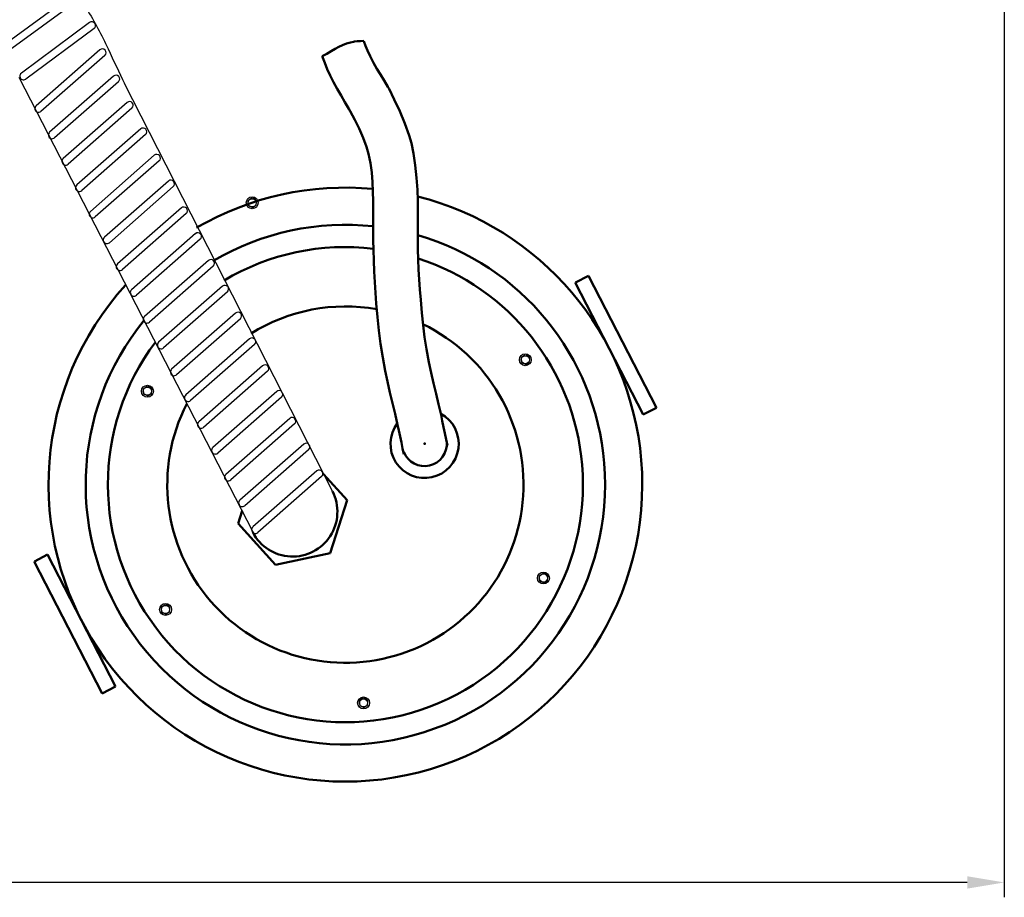
# Model space of a CAD drawing. Units: millimetres. Extents: x -5 to 3946, y 0 to 5643.
# Drawn here: x 2135 to 2798, y 0 to 591 of the extents above; entities that cross this region are included whole.
import ezdxf

# ---------------------------------------------------------------- set-up
doc = ezdxf.new("R2010")
doc.units = ezdxf.units.MM
doc.header["$LTSCALE"] = 20
doc.layers.add('5', color=3, linetype='Continuous')
doc.layers.add('AM_0', color=7, linetype='Continuous', lineweight=50)
doc.layers.add('AM_5', color=3, linetype='Continuous', lineweight=25)
doc.styles.get("Standard").update_dxf_attribs({"font": 'ISOCP.SHX'})
doc.dimstyles.new('GEN-ISO$0', dxfattribs={"dimscale": 10, "dimtxt": 3.5, "dimasz": 2.5, "dimexe": 1, "dimexo": 1, "dimgap": 0.6, "dimtad": 1, "dimdsep": 46, "dimtxsty": 'STANDARD', "dimcen": 0, "dimclrd": 3, "dimclre": 3, "dimclrt": 2, "dimadec": 0, "dimazin": 0, "dimtp": 0.1, "dimtm": 0.1, "dimtfac": 0.71, "dimtmove": 0, "dimatfit": 3, "dimfxl": 1, "dimtzin": 0, "dimarcsym": 0})

# ---------------------------------------------------------------- blocks, each defined once
blk = doc.blocks.new('*D5')
at = {"layer": 'AM_5', "color": 3, "lineweight": -2, "transparency": 16777216}
for p, q in [((409.25, 1443.4), (409.25, 0)), ((2797.93, 651.05), (2797.93, 0)), ((2772.93, 10), (434.25, 10))]:
    blk.add_line(p, q, dxfattribs=at)
at = {"layer": 'AM_5', "color": 3, "transparency": 16777216}
for points in [[(434.25, 14.17), (434.25, 5.83), (409.25, 10)], [(2772.93, 14.17), (2772.93, 5.83), (2797.93, 10)]]:
    blk.add_solid(points, dxfattribs=at)
at = {"layer": 'DEFPOINTS', "color": 0, "transparency": 16777216}
for p in [(409.25, 1453.4), (2797.93, 661.05), (409.25, 10)]:
    blk.add_point(p, dxfattribs=at)
at = {"layer": 'AM_5', "color": 2, "transparency": 16777216, "insert": (1613.31, 51.01), "char_height": 35, "attachment_point": 2}
blk.add_mtext('ca.2389', dxfattribs=at)

msp = doc.modelspace()

# ---------------------------------------------------------------- linework, layer by layer
for p, q in [((2291.86, 245.91), (2134.12, 552.18)), ((2345.34, 273.45), (2205.22, 547.93))]:
    msp.add_line(p, q)
msp.add_open_spline([(2179.55, 598.14), (2185.17, 589.79), (2193.63, 572.74), (2201.57, 555.27), (2205.22, 547.93)], degree=3, knots=[141.387683, 141.387683, 141.387683, 141.387683, 171.851947, 198.439589, 198.439589, 198.439589, 198.439589])
at = {"layer": '5'}
for p, q in [((2170.05, 607.64), (2123.8, 573.89)), ((2172.98, 603.59), (2126.75, 569.85)), ((2181.66, 589.05), (2135.65, 554.98)), ((2184.62, 585.02), (2138.63, 550.97)), ((2188.61, 570.77), (2145.57, 533.02)), ((2191.89, 567), (2148.86, 529.26)), ((2197.77, 552.99), (2154.72, 515.24)), ((2201.05, 549.22), (2158.02, 511.48)), ((2206.91, 535.23), (2163.87, 497.48)), ((2210.2, 531.46), (2167.17, 493.72)), ((2216.07, 517.45), (2173.03, 479.7)), ((2219.35, 513.68), (2176.33, 475.94)), ((2225.22, 499.68), (2182.18, 461.94)), ((2228.5, 495.92), (2185.47, 458.18)), ((2234.7, 482.35), (2191.65, 444.6)), ((2237.98, 478.58), (2194.95, 440.84)), ((2290.9, 470.85), (2288.29, 469.04)), ((2288.29, 469.04), (2288.55, 465.88)), ((2288.55, 465.88), (2291.42, 464.53)), ((2291.42, 464.53), (2294.03, 466.34)), ((2243.46, 464.26), (2200.42, 426.51)), ((2246.75, 460.49), (2203.72, 422.75)), ((2252.94, 446.92), (2209.9, 409.17)), ((2256.23, 443.15), (2213.2, 405.42)), ((2261.71, 428.83), (2218.67, 391.08)), ((2264.99, 425.06), (2221.97, 387.32)), ((2271.19, 411.49), (2228.15, 373.75)), ((2274.47, 407.72), (2231.44, 369.99)), ((2279.96, 393.4), (2236.92, 355.65)), ((2283.24, 389.63), (2240.21, 351.89)), ((2289.44, 376.06), (2246.39, 338.32)), ((2292.72, 372.29), (2249.69, 334.56)), ((2474.92, 365.14), (2472.32, 363.33)), ((2472.32, 363.33), (2472.58, 360.17)), ((2472.58, 360.17), (2475.45, 358.82)), ((2475.45, 358.82), (2478.06, 360.63)), ((2298.2, 357.97), (2255.16, 320.22)), ((2301.49, 354.2), (2258.46, 316.47)), ((2220.32, 343.99), (2217.72, 342.18)), ((2217.72, 342.18), (2217.98, 339.01)), ((2217.98, 339.01), (2220.85, 337.66)), ((2220.85, 337.66), (2223.46, 339.47)), ((2307.68, 340.63), (2264.64, 302.89)), ((2310.97, 336.87), (2267.94, 299.13)), ((2316.45, 322.54), (2273.41, 284.8)), ((2319.74, 318.77), (2276.71, 281.04)), ((2325.93, 305.21), (2282.89, 267.46)), ((2329.21, 301.44), (2286.18, 263.7)), ((2334.7, 287.11), (2291.66, 249.37)), ((2337.98, 283.34), (2294.95, 245.61)), ((2487.14, 218.15), (2484.53, 216.34)), ((2484.53, 216.34), (2484.79, 213.18)), ((2484.79, 213.18), (2487.66, 211.82)), ((2487.66, 211.82), (2490.27, 213.63)), ((2232.54, 197), (2229.93, 195.19)), ((2229.93, 195.19), (2230.19, 192.02)), ((2233.06, 190.67), (2235.67, 192.48)), ((2230.19, 192.02), (2233.06, 190.67)), ((2365.95, 134.08), (2363.34, 132.27)), ((2363.34, 132.27), (2363.6, 129.1)), ((2363.6, 129.1), (2366.47, 127.75)), ((2366.47, 127.75), (2369.08, 129.56))]:
    msp.add_line(p, q, dxfattribs=at)
for centre, radius in [((2291.16, 467.69), 4), ((2291.16, 467.69), 2.75), ((2475.19, 361.98), 4), ((2475.19, 361.98), 2.75), ((2220.59, 340.82), 4), ((2220.59, 340.82), 2.75), ((2487.4, 214.99), 4), ((2487.4, 214.99), 2.75), ((2232.8, 193.83), 4), ((2232.8, 193.83), 2.75), ((2366.21, 130.91), 4), ((2366.21, 130.91), 2.75)]:
    msp.add_circle(centre, radius, dxfattribs=at)
for centre, radius, start, end in [((2183.14, 587.02), 2.5, 306.51471, 126.51447), ((2190.25, 568.87), 2.5, 311.24988, 131.24964), ((2137.14, 552.96), 2.5, 126.51455, 306.51456), ((2199.41, 551.09), 2.5, 311.24988, 131.24964), ((2147.22, 531.14), 2.5, 131.24971, 311.24973), ((2208.55, 533.33), 2.5, 311.24988, 131.24964), ((2217.71, 515.55), 2.5, 311.24988, 131.24964), ((2156.37, 513.36), 2.5, 131.24971, 311.24973), ((2226.86, 497.79), 2.5, 311.24988, 131.24964), ((2165.52, 495.6), 2.5, 131.24971, 311.24973), ((2174.68, 477.82), 2.5, 131.24971, 311.24973), ((2236.34, 480.45), 2.5, 311.24988, 131.24964), ((2245.11, 462.36), 2.5, 311.24988, 131.24964), ((2291.16, 467.69), 3.2, 11.25104, 85.24373), ((2183.83, 460.04), 2.5, 131.24971, 311.24973), ((2193.3, 442.71), 2.5, 131.24971, 311.24973), ((2254.58, 445.02), 2.5, 311.24988, 131.24964), ((2202.07, 424.62), 2.5, 131.24971, 311.24973), ((2263.35, 426.93), 2.5, 311.24988, 131.24964), ((2272.83, 409.6), 2.5, 311.24988, 131.24964), ((2211.55, 407.28), 2.5, 131.24971, 311.24973), ((2281.6, 391.52), 2.5, 311.24988, 131.24964), ((2220.32, 389.2), 2.5, 131.24971, 311.24973), ((2229.8, 371.85), 2.5, 131.24971, 311.24973), ((2291.08, 374.17), 2.5, 311.24988, 131.24964), ((2475.19, 361.98), 3.2, 11.25104, 85.24373), ((2299.85, 356.08), 2.5, 311.24988, 131.24964), ((2238.57, 353.76), 2.5, 131.24971, 311.24973), ((2220.59, 340.82), 3.2, 11.25104, 85.24373), ((2309.33, 338.74), 2.5, 311.24988, 131.24964), ((2248.04, 336.42), 2.5, 131.24971, 311.24973), ((2256.81, 318.33), 2.5, 131.24971, 311.24973), ((2318.09, 320.65), 2.5, 311.24988, 131.24964), ((2327.57, 303.31), 2.5, 311.24988, 131.24964), ((2266.29, 300.99), 2.5, 131.24971, 311.24973), ((2336.34, 285.22), 2.5, 311.24988, 131.24964), ((2275.06, 282.9), 2.5, 131.24971, 311.24973), ((2284.54, 265.57), 2.5, 131.24971, 311.24973), ((2293.31, 247.47), 2.5, 131.24971, 311.24973), ((2487.4, 214.99), 3.2, 11.25104, 85.24373), ((2232.8, 193.83), 3.2, 11.25104, 85.24373), ((2366.21, 130.91), 3.2, 11.25104, 85.24373)]:
    msp.add_arc(centre, radius, start, end, dxfattribs=at)
at = {"layer": 'AM_0'}
for p, q in [((2508.91, 413.94), (2517.8, 418.51)), ((2517.79, 418.51), (2540.69, 374.06)), ((2508.9, 413.94), (2531.8, 369.49)), ((2540.69, 374.06), (2563.58, 329.61)), ((2531.8, 369.49), (2554.69, 325.03)), ((2554.69, 325.03), (2563.58, 329.61)), ((2355.1, 267.55), (2339.26, 285)), ((2343.66, 231.81), (2355.11, 267.55)), ((2281.76, 251.63), (2284.5, 260.2)), ((2281.76, 251.63), (2306.99, 223.85)), ((2144.4, 226.21), (2167.3, 181.76)), ((2144.41, 226.21), (2153.3, 230.78)), ((2153.29, 230.79), (2176.19, 186.34)), ((2306.99, 223.85), (2343.66, 231.81)), ((2176.19, 186.34), (2199.08, 141.88)), ((2167.3, 181.76), (2190.19, 137.3)), ((2190.19, 137.3), (2199.08, 141.88))]:
    msp.add_line(p, q, dxfattribs=at)
for points in [[(2338.39, 566.41), (2341.47, 568.04), (2344.45, 569.9), (2346.98, 571.36), (2349.51, 572.69), (2352.11, 573.88), (2354.76, 574.9), (2357.47, 575.71), (2359.53, 576.15), (2360.23, 576.27), (2361.89, 576.47), (2364.12, 576.63), (2366.37, 576.72)], [(2422.71, 304.32), (2421.88, 308.37), (2421.04, 312.5), (2420.17, 316.65), (2419.29, 320.77), (2418.4, 324.8), (2418.4, 324.8), (2416.73, 332), (2415.03, 339.08), (2413.33, 346.13), (2411.7, 353.22), (2410.18, 360.44), (2410.18, 360.44), (2408.59, 369.08), (2407.33, 377.27), (2406.32, 385.34), (2405.47, 393.6), (2404.7, 402.36), (2404.7, 402.36), (2404.14, 409.38), (2403.67, 416.12), (2403.3, 422.77), (2403.01, 429.51), (2402.82, 436.53), (2402.82, 436.53), (2402.76, 443.07), (2402.79, 449.59), (2402.85, 456.12), (2402.89, 462.66), (2402.85, 469.25), (2402.85, 469.25), (2402.58, 476.39), (2401.97, 484.52), (2401.06, 492.95), (2399.86, 500.98), (2398.41, 507.91), (2398.41, 507.91), (2396.89, 513.12), (2394.05, 521.01), (2390.63, 529.33), (2386.95, 537.34), (2383.38, 544.34), (2382.54, 545.85), (2380.03, 550.14), (2377.61, 554.12), (2375.26, 558.02), (2372.98, 562.05), (2370.73, 566.44), (2370.73, 566.44), (2368.98, 570.24), (2367.63, 573.5), (2366.49, 576.62)], [(2393.31, 298.34), (2392.5, 302.32), (2391.68, 306.3), (2390.85, 310.28), (2390, 314.25), (2389.13, 318.22), (2389.13, 318.22), (2387.44, 325.5), (2385.7, 332.76), (2383.97, 340.02), (2382.31, 347.3), (2380.77, 354.6), (2380.77, 354.6), (2379.13, 363.59), (2377.73, 372.62), (2376.56, 381.68), (2375.58, 390.78), (2374.76, 399.89), (2374.76, 399.89), (2374.2, 407.1), (2373.73, 414.32), (2373.35, 421.54), (2373.07, 428.76), (2372.88, 435.97), (2372.88, 435.97), (2372.8, 442.53), (2372.77, 449.08), (2372.76, 455.65), (2372.74, 462.22), (2372.68, 468.82), (2372.68, 468.82), (2372.54, 475.25), (2372.24, 481.67), (2371.69, 488.05), (2370.8, 494.36), (2369.48, 500.58), (2369.48, 500.58), (2368.12, 505.33), (2365.88, 511.55), (2363.24, 517.64), (2360.28, 523.62), (2357.1, 529.49), (2356.29, 530.94), (2353.7, 535.43), (2351.09, 539.9), (2348.53, 544.38), (2346.06, 548.9), (2343.74, 553.49), (2343.74, 553.49), (2341.81, 557.73), (2340.03, 562.04), (2338.39, 566.41)]]:
    msp.add_lwpolyline(points, dxfattribs=at)
for centre, radius, start, end in [((2353.99, 277.91), 200, 84.69765, 120.07274), ((2353.99, 277.91), 200, 4.74989, 75.92418), ((2353.99, 277.91), 175, 83.84207, 120.43716), ((2353.99, 277.91), 175, 4.74989, 73.81277), ((2353.99, 277.91), 160, 83.22505, 120.73632), ((2353.99, 277.91), 160, 4.74989, 72.1501), ((2353.99, 277.91), 200, 137.78308, 4.74965), ((2353.99, 277.91), 120, 79.87558, 121.95811), ((2353.99, 277.91), 175, 140.78761, 4.74965), ((2353.99, 277.91), 120, 153.02342, 64.17372), ((2353.99, 277.91), 160, 143.14927, 4.74965), ((2407.34, 305.38), 23, 143.20297, 61.79042), ((2407.34, 305.38), 15, 201.23604, 4.74987), ((2318.43, 259.59), 30.15, 207.24982, 27.24988)]:
    msp.add_arc(centre, radius, start, end, dxfattribs=at)
msp.add_point((2407.34, 305.38), dxfattribs=at)

# ---------------------------------------------------------------- dimensions: what is measured, and where the dimension line sits
at = {"layer": 'AM_5'}
dim = msp.add_linear_dim(base=(409.25, 10), p1=(2797.93, 661.05), p2=(409.25, 1453.4), angle=180, text='ca.<>', dimstyle='GEN-ISO$0', override={"dimdec": 0}, dxfattribs=at)
dim.commit()
dim.dimension.update_dxf_attribs({"geometry": '*D5', "text_midpoint": (1613.31, 10), "dimtype": 160})

doc.saveas('drawing.dxf')
